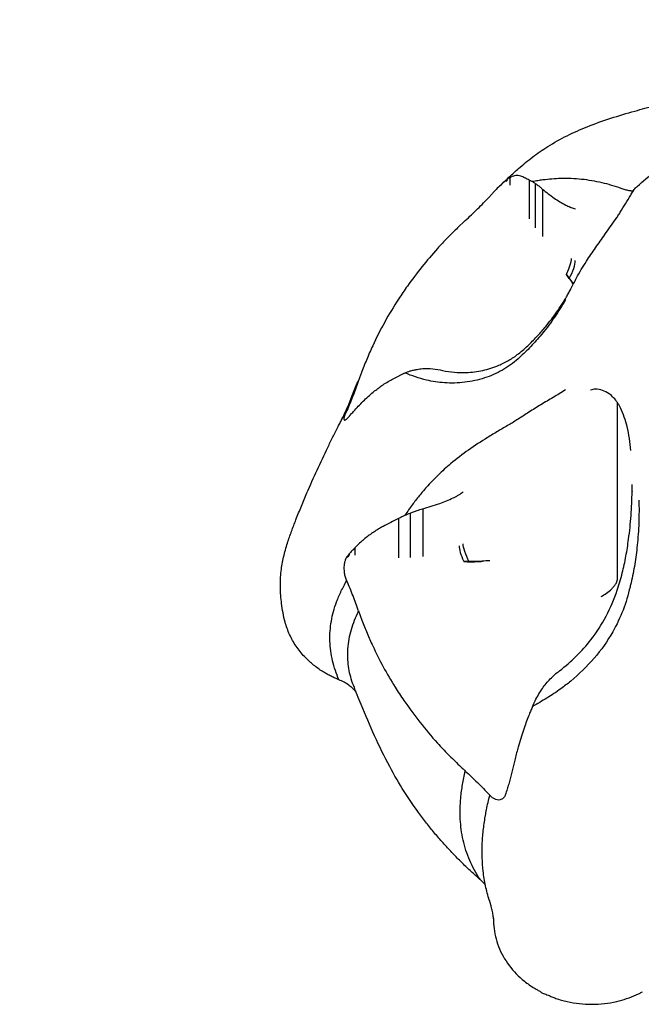
# Model space of a CAD drawing. Units: millimetres. Extents: x 0 to 59400, y 0 to 21000.
# Drawn here: x 38833 to 38899, y 13179 to 13283 of the extents above; entities that cross this region are included whole.
import ezdxf

# ---------------------------------------------------------------- set-up
doc = ezdxf.new("R2010")
doc.units = ezdxf.units.MM
doc.header["$LTSCALE"] = 15
doc.layers.add('P001', color=131, linetype='Continuous')

msp = doc.modelspace()

# ---------------------------------------------------------------- linework, layer by layer
at = {"layer": 'P001'}
for p, q in [((38884.6, 13265.92, 3563.29), (38884.6, 13265.8, 3563.29)), ((38886.95, 13265.88, 3563.29), (38886.95, 13261.76, 3563.29)), ((38887.59, 13265.53, 3563.29), (38887.59, 13260.84, 3563.29)), ((38888.36, 13264.92, 3563.29), (38888.36, 13259.89, 3563.29)), ((38882.76, 13264.1, 3563.29), (38882.8, 13264.13, 3563.29)), ((38867.69, 13241.49, 3563.29), (38867.67, 13241.45, 3563.29)), ((38896.31, 13223.7, 3563.29), (38896.31, 13242.33, 3563.29)), ((38875.7, 13231.09, 3563.29), (38875.7, 13226.06, 3563.29)), ((38873.13, 13230.05, 3563.29), (38873.13, 13225.93, 3563.29)), ((38874.36, 13230.64, 3563.29), (38874.36, 13225.95, 3563.29)), ((38867.91, 13226.32, 3563.29), (38867.91, 13226.19, 3563.29)), ((38882.79, 13225.61, 3563.29), (38882.01, 13225.55, 3563.29)), ((38867.69, 13223.46, 3563.29), (38867.67, 13223.5, 3563.29)), ((38882.76, 13200.85, 3563.29), (38882.8, 13200.82, 3563.29))]:
    msp.add_line(p, q, dxfattribs=at)
at = {"layer": 'P001', "elevation": 3563.29}
for points in [[(38930, 13282.7, -0.030238), (38889.94, 13291.96, -0.031606), (38851.32, 13306.08, -0.007916), (38842.13, 13310.29, -0.008043), (38833.07, 13314.8)], [(38883.9, 13265.3, -0.000868), (38884.86, 13266.21, -0.00994), (38885.84, 13267.1, -0.017408), (38887.34, 13268.32, -0.021171), (38888.93, 13269.42, -0.025143), (38890.97, 13270.57, -0.0205), (38893.1, 13271.52, -0.018213), (38895.6, 13272.42, -0.007918), (38898.15, 13273.18, -0.004455), (38899.2, 13273.47, -0.007697), (38900.26, 13273.73)], [(38898.4, 13265.21, -0.019067), (38900.21, 13266.74, -0.02467), (38902.15, 13268.1, -0.028057), (38904.51, 13269.42, -0.028826), (38907, 13270.45, -0.026414), (38909.57, 13271.2, -0.023761), (38912.21, 13271.69, -0.007448), (38912.99, 13271.78, -0.005907), (38913.78, 13271.86)], [(38886.95, 13265.88, 0.015505), (38886.58, 13266.07, 0.019071), (38886.2, 13266.25, 0.035616), (38885.95, 13266.33, 0.053704), (38885.68, 13266.37, 0.060578), (38885.42, 13266.34, 0.046881), (38885.18, 13266.26, 0.018229), (38885.04, 13266.2, 0.011756), (38884.91, 13266.13)], [(38884.44, 13265.79, 0.010848), (38883.95, 13265.35, 0.008151), (38883.47, 13264.89, 0.006873), (38883.2, 13264.61, 0.013351), (38882.95, 13264.32, 0.005624), (38882.87, 13264.23, 0.007408), (38882.8, 13264.13)], [(38884.6, 13265.92, 0.003455), (38884.52, 13265.86, 0.003809), (38884.44, 13265.79)], [(38884.44, 13265.79, -0.044127), (38884.44, 13265.79, -0.007719), (38884.44, 13265.79)], [(38884.61, 13265.93, 0.014002), (38884.61, 13265.92, 0.002243), (38884.6, 13265.92)], [(38884.91, 13266.12, 0.011947), (38884.76, 13266.03, -0.004164), (38884.61, 13265.93)], [(38884.91, 13266.13, 0.009813), (38884.91, 13266.13, 0.001618), (38884.91, 13266.12)], [(38884.91, 13266.12, -0.000871), (38884.91, 13265.73, -0.001939), (38884.91, 13265.34)], [(38887.31, 13265.71, -0.048838), (38887.23, 13265.74, -0.002494), (38887.14, 13265.78, 0.002673), (38887.05, 13265.83, 0.002873), (38886.95, 13265.88)], [(38888.42, 13265.89, 0.007069), (38887.87, 13265.81, 0.007052), (38887.31, 13265.71)], [(38887.31, 13265.71, -0.025405), (38887.45, 13265.63, -0.015593), (38887.59, 13265.53)], [(38887.59, 13265.53, -0.024622), (38887.9, 13265.32, -0.015921), (38888.19, 13265.08, -0.004605), (38888.28, 13265, -0.004385), (38888.36, 13264.92)], [(38890.32, 13266.04, 0.013326), (38889.37, 13265.98, 0.012116), (38888.42, 13265.89)], [(38897.63, 13264.73, -0.035957), (38897.43, 13264.77, -0.010662), (38897.24, 13264.82), (38896.7, 13265, 0.007833), (38895.69, 13265.32, 0.016296), (38894.67, 13265.59, 0.032083), (38892.51, 13265.95, 0.031846), (38890.32, 13266.04)], [(38888.36, 13264.92, 0.009983), (38888.98, 13264.43, 0.012085), (38889.61, 13263.97, 0.014345), (38890.21, 13263.58, 0.018729), (38890.83, 13263.23, 0.0088), (38891.06, 13263.12, 0.019478), (38891.3, 13263.02, 0.006772), (38891.35, 13263, 0.010557), (38891.41, 13262.98)], [(38890.91, 13253.52, 0.005904), (38891.15, 13253.94, 0.004842), (38891.38, 13254.37, 0.004618), (38891.67, 13254.94, -0.006433), (38891.97, 13255.52, -0.013997), (38892.48, 13256.41, -0.007011), (38893.02, 13257.28, -0.008926), (38893.98, 13258.71, -0.001268), (38894.97, 13260.12, 0.000264), (38895.54, 13260.92, 0.001209), (38896.1, 13261.72, 0.004212), (38896.36, 13262.1, 0.006525), (38896.6, 13262.47, 0.005442), (38897.16, 13263.38, 0.0023), (38897.71, 13264.29, -0.008285), (38897.95, 13264.68, -0.04042), (38898.22, 13265.04, -0.01557), (38898.3, 13265.12, -0.009521), (38898.38, 13265.2)], [(38897.97, 13264.71, 0.003037), (38897.8, 13264.72, -0.011419), (38897.63, 13264.73)], [(38898.39, 13265.21, 0.004249), (38898.39, 13265.21, 0.003741), (38898.39, 13265.21)], [(38880.2, 13261.59, 0.008896), (38881.5, 13262.82, 0.006218), (38882.76, 13264.1)], [(38891.41, 13262.98, 0.000828), (38891.63, 13262.91, -0.001399), (38891.85, 13262.85)], [(38880.2, 13261.59), (38879.4, 13260.83, 0.011237), (38878.31, 13259.75, 0.007892), (38877.26, 13258.62, 0.014861), (38875.62, 13256.69, 0.015087), (38874.09, 13254.67, 0.00455), (38873.61, 13253.97, 0.004249), (38873.14, 13253.27, 0.018674), (38871.68, 13250.85, 0.017726), (38870.41, 13248.34, 0.011127), (38869.78, 13246.9, 0.00882), (38869.2, 13245.43, 0.00091), (38869.06, 13245.05, -0.002939), (38868.92, 13244.66)], [(38890.89, 13255.91, 0.004468), (38891.26, 13255.39, 0.006006), (38891.64, 13254.88)], [(38891.21, 13255.46, 0.002244), (38891.05, 13255.68, -0.004108), (38890.89, 13255.91)], [(38891.64, 13254.88, -0.0027), (38891.42, 13255.17, -0.00344), (38891.21, 13255.46)], [(38891.66, 13254.86, -0.000001), (38891.66, 13254.86, -0.000001), (38891.66, 13254.86)], [(38891.66, 13254.85, 0.000001), (38891.66, 13254.85, 0.000001), (38891.66, 13254.85)], [(38877.81, 13245.74, 0.035844), (38879.05, 13245.54, 0.031118), (38880.3, 13245.51, 0.0459), (38882.06, 13245.74, 0.045402), (38883.74, 13246.28, 0.030315), (38884.83, 13246.82, 0.036056), (38885.83, 13247.5, 0.014313), (38886.4, 13247.97, 0.010867), (38886.95, 13248.48, 0.016126), (38887.86, 13249.41, 0.011295), (38888.71, 13250.39, 0.019625), (38889.88, 13251.92, 0.021353), (38890.92, 13253.53)], [(38890.8, 13253.2, -0.021375), (38889.67, 13251.4, -0.02053), (38888.4, 13249.7, -0.01687), (38887.28, 13248.43, -0.01883), (38886.08, 13247.23, -0.001967), (38885.94, 13247.1, 0.000071), (38885.79, 13246.97)], [(38885.79, 13246.97, -0.055438), (38884.13, 13245.77, -0.049823), (38882.24, 13244.94, -0.049996), (38880.15, 13244.48, -0.046003), (38878.01, 13244.43, -0.020284), (38877.05, 13244.53, -0.020588), (38876.1, 13244.72)], [(38873.83, 13245.48, -0.014542), (38874.09, 13245.59, -0.011907), (38874.36, 13245.68)], [(38874.36, 13245.68, -0.013762), (38874.74, 13245.78, -0.012077), (38875.12, 13245.85, -0.009016), (38875.41, 13245.89, -0.009217), (38875.7, 13245.93)], [(38875.7, 13245.93, -0.042904), (38876.76, 13245.91, -0.033348), (38877.81, 13245.74)], [(38868.92, 13244.66, -0.010004), (38868.33, 13243.07, -0.006783), (38867.69, 13241.49)], [(38868.31, 13243.27, -0.021253), (38868.58, 13243.98, -0.021967), (38868.92, 13244.66)], [(38868.52, 13241.55, -0.012121), (38869.53, 13242.6, -0.025654), (38870.62, 13243.57, -0.013354), (38871.06, 13243.9, -0.009891), (38871.51, 13244.22, -0.013583), (38872.04, 13244.55, -0.00724), (38872.59, 13244.85, -0.003079), (38872.86, 13245, -0.002226), (38873.13, 13245.14)], [(38873.13, 13245.14, -0.003965), (38873.4, 13245.27, 0.005985), (38873.67, 13245.4, 0.006602), (38873.75, 13245.44, 0.011961), (38873.83, 13245.48)], [(38876.1, 13244.72, -0.024535), (38874.95, 13245.05, -0.01829), (38873.83, 13245.48)], [(38890.8, 13243.68, -0.009167), (38890.15, 13243.27, -0.002963), (38889.5, 13242.88, 0.000267), (38888.21, 13242.11, 0.006567), (38886.93, 13241.32, 0.004423), (38886.36, 13240.95, -0.00185), (38885.79, 13240.58)], [(38896.31, 13242.33, 0.038022), (38895.9, 13242.84, 0.049415), (38895.41, 13243.28, 0.071512), (38894.73, 13243.63, 0.093468), (38893.97, 13243.75, 0.033079), (38893.71, 13243.72, 0.033069), (38893.45, 13243.66)], [(38867.12, 13240.5, 0.01007), (38867.63, 13241.59, 0.011978), (38868.1, 13242.7, 0.003864), (38868.2, 13242.99, 0.006409), (38868.31, 13243.27)], [(38867.2, 13240.66, -0.010845), (38867.43, 13241.06, -0.010716), (38867.67, 13241.45)], [(38867.67, 13241.45, 0.010901), (38867.54, 13241.18, 0.034135), (38867.43, 13240.9, 0.01922), (38867.39, 13240.77, 0.050807), (38867.37, 13240.63, 0.027176), (38867.37, 13240.58, 0.066666), (38867.38, 13240.54, 0.161784), (38867.41, 13240.5, 0.178807), (38867.46, 13240.49, 0.095041), (38867.52, 13240.51, 0.027183), (38867.57, 13240.54, 0.016792), (38867.61, 13240.57, 0.010454), (38867.64, 13240.6)], [(38867.92, 13240.89, 0.002058), (38868.22, 13241.22, -0.003783), (38868.52, 13241.54)], [(38868.52, 13241.55, 0.008553), (38868.52, 13241.55, 0.001781), (38868.52, 13241.54)], [(38897.72, 13237.26, 0.01257), (38897.57, 13238.53, 0.022898), (38897.32, 13239.79, 0.023378), (38897.03, 13240.8, 0.033601), (38896.62, 13241.78, 0.009955), (38896.47, 13242.06, 0.01876), (38896.31, 13242.33)], [(38861.15, 13219.11, -0.020954), (38860.93, 13220.09, -0.014102), (38860.78, 13221.09, -0.026295), (38860.65, 13222.8, -0.033014), (38860.73, 13224.51, -0.029784), (38860.99, 13226, -0.020062), (38861.4, 13227.47, -0.009742), (38861.83, 13228.72, -0.005426), (38862.3, 13229.95, -0.004758), (38862.87, 13231.37, -0.003298), (38863.46, 13232.78, -0.006089), (38864.53, 13235.2, -0.005418), (38865.66, 13237.6, -0.002372), (38866.2, 13238.7, -0.003428), (38866.75, 13239.79, -0.001961), (38866.98, 13240.23, -0.002454), (38867.2, 13240.66)], [(38867.64, 13240.6, -0.001148), (38867.78, 13240.74, -0.001479), (38867.91, 13240.88)], [(38867.92, 13240.89, 0.009195), (38867.91, 13240.89, 0.001926), (38867.91, 13240.88)], [(38885.79, 13240.58, -0.007155), (38885.31, 13240.28, -0.002933), (38884.83, 13239.99, -0.00164), (38883.69, 13239.32, 0.006112), (38882.56, 13238.64, 0.015669), (38880.56, 13237.32, 0.021491), (38878.66, 13235.86, 0.016928), (38877.34, 13234.67, 0.018456), (38876.1, 13233.38)], [(38876.1, 13233.38, 0.01221), (38875.34, 13232.48, 0.011145), (38874.61, 13231.54)], [(38897.85, 13232.95, 0.003959), (38897.85, 13233.3, 0.00291), (38897.85, 13233.66)], [(38875.7, 13231.09, 0.003392), (38876.6, 13231.37, 0.008888), (38877.5, 13231.66, 0.011557), (38878.23, 13231.94, 0.017639), (38878.94, 13232.26, 0.010091), (38879.25, 13232.41, 0.029114), (38879.54, 13232.59)], [(38879.54, 13232.59, 0.000644), (38879.76, 13232.74, -0.001312), (38879.98, 13232.9)], [(38890.18, 13213.97, 0.033493), (38891.95, 13215.5, 0.03332), (38893.5, 13217.25, 0.044237), (38895.11, 13219.75, 0.038279), (38896.28, 13222.48, 0.011828), (38896.56, 13223.39, 0.008835), (38896.81, 13224.31, 0.016015), (38897.2, 13226.09, 0.011514), (38897.48, 13227.88, 0.016571), (38897.74, 13230.4, 0.013766), (38897.85, 13232.93)], [(38898.57, 13232.02, -0.014226), (38898.56, 13229.62, -0.016635), (38898.39, 13227.24, -0.014867), (38898.13, 13225.25, -0.016447), (38897.74, 13223.28, -0.00169), (38897.69, 13223.05, 0.001227), (38897.63, 13222.82)], [(38897.85, 13232.95, 0.003737), (38897.85, 13232.94, 0.003731), (38897.85, 13232.93)], [(38874.61, 13231.54, 0.006283), (38874.21, 13230.98, 0.006129), (38873.83, 13230.42)], [(38874.36, 13230.64, -0.012482), (38874.73, 13230.79, -0.011242), (38875.12, 13230.92, -0.008385), (38875.41, 13231.01, -0.008748), (38875.7, 13231.09)], [(38873.13, 13230.06, 0.008317), (38872.32, 13229.66, 0.007248), (38871.51, 13229.24, 0.008446), (38871.13, 13229.02, 0.011076), (38870.76, 13228.79, 0.009019), (38870.29, 13228.48, 0.012235), (38869.82, 13228.14, 0.014744), (38869.37, 13227.76, 0.00788), (38868.92, 13227.36, 0.002965), (38868.72, 13227.17, 0.002351), (38868.52, 13226.98)], [(38873.83, 13230.42, -0.020868), (38873.66, 13230.32, -0.002349), (38873.5, 13230.24, 0.001384), (38873.31, 13230.15, 0.001439), (38873.13, 13230.06)], [(38873.83, 13230.42, -0.014), (38874.09, 13230.53, -0.011676), (38874.36, 13230.64)], [(38868.52, 13226.97, 0.003977), (38868.22, 13226.65, -0.001829), (38867.92, 13226.32)], [(38868.52, 13226.98, 0.009165), (38868.52, 13226.97, 0.001854), (38868.52, 13226.97)], [(38868.52, 13226.97, -0.001793), (38868.52, 13226.58, -0.003868), (38868.52, 13226.19)], [(38867.64, 13225.97, 0.043619), (38867.51, 13225.68, 0.033821), (38867.43, 13225.36, 0.045901), (38867.37, 13224.84, 0.041025), (38867.41, 13224.32, 0.037842), (38867.5, 13223.9, 0.051967), (38867.67, 13223.5)], [(38867.64, 13225.97, -0.020069), (38867.64, 13225.97, -0.003559), (38867.65, 13225.97)], [(38867.91, 13226.32, 0.001273), (38867.78, 13226.14, 0.001429), (38867.65, 13225.97)], [(38867.92, 13226.32, 0.012368), (38867.91, 13226.32, 0.002571), (38867.91, 13226.32)], [(38880.06, 13225.52, 0.008973), (38880.8, 13225.5, 0.011146), (38881.54, 13225.52, 0.00398), (38881.77, 13225.53, 0.004463), (38882.01, 13225.55)], [(38880.62, 13225.51, 0.003886), (38880.34, 13225.51, -0.007101), (38880.06, 13225.52)], [(38882.79, 13225.61, -0.003926), (38881.98, 13225.55, -0.008114), (38881.16, 13225.52, -0.003366), (38880.89, 13225.51, -0.004238), (38880.62, 13225.51)], [(38894.57, 13221.83, 0.038036), (38895.16, 13222.18, 0.038295), (38895.68, 13222.61, 0.025871), (38895.9, 13222.86, 0.032347), (38896.1, 13223.13, 0.029549), (38896.2, 13223.3, 0.041311), (38896.27, 13223.48, 0.025064), (38896.3, 13223.59, 0.046439), (38896.31, 13223.7)], [(38867.06, 13222.34, -0.011301), (38867.35, 13222.93, -0.010281), (38867.67, 13223.5)], [(38868.92, 13220.29, 0.009998), (38868.33, 13221.88, 0.006783), (38867.69, 13223.46)], [(38897.63, 13222.82, -0.034399), (38896.89, 13220.39, -0.036949), (38895.81, 13218.1, -0.049151), (38893.83, 13215.29, -0.042799), (38891.37, 13212.88, -0.007879), (38890.85, 13212.46, -0.007722), (38890.32, 13212.06)], [(38866.84, 13213.01, -0.043804), (38866.17, 13215.02, -0.051505), (38865.89, 13217.11, -0.051571), (38866.04, 13219.21, -0.044799), (38866.59, 13221.25, -0.00584), (38866.7, 13221.52, -0.005622), (38866.81, 13221.8)], [(38866.81, 13221.8, -0.005536), (38866.93, 13222.07, -0.005316), (38867.06, 13222.34)], [(38868.37, 13212.45, -0.050054), (38867.89, 13214.21, -0.05235), (38867.78, 13216.03, -0.055195), (38868.09, 13218.08, -0.041549), (38868.8, 13220.03, -0.00256), (38868.86, 13220.16, -0.002497), (38868.92, 13220.29)], [(38868.92, 13220.29), (38869.28, 13219.31, 0.012519), (38869.82, 13217.94, 0.008464), (38870.42, 13216.59, 0.015998), (38871.53, 13214.38, 0.015294), (38872.78, 13212.24, 0.004611), (38873.24, 13211.53, 0.004231), (38873.71, 13210.83, 0.018568), (38875.41, 13208.51, 0.016427), (38877.27, 13206.31, 0.010306), (38878.4, 13205.11, 0.007862), (38879.58, 13203.96, 0.000807), (38879.89, 13203.66, -0.002659), (38880.2, 13203.36)], [(38866.84, 13213.01, 0.015876), (38866.69, 13213.08, 0.004864), (38866.54, 13213.14, -0.010883), (38866.11, 13213.33, -0.018324), (38865.69, 13213.54, -0.010779), (38865.34, 13213.75, -0.006955), (38864.99, 13213.96, -0.028906), (38864.05, 13214.66, -0.031436), (38863.19, 13215.46, -0.04051), (38862.31, 13216.57, -0.04103), (38861.63, 13217.8, -0.019382), (38861.36, 13218.44, -0.023197), (38861.15, 13219.11)], [(38888.36, 13212.1, -0.041829), (38889.2, 13213.1, -0.037544), (38890.18, 13213.97)], [(38867.89, 13212.44, 0.029245), (38867.38, 13212.75, 0.029212), (38866.84, 13213.01)], [(38867.89, 13212.44, -0.02744), (38868.27, 13212.14, -0.028021), (38868.62, 13211.8)], [(38872.22, 13203.82, -0.014847), (38870.62, 13207.07, -0.010243), (38869.19, 13210.39, -0.002673), (38868.78, 13211.41, -0.002546), (38868.37, 13212.44)], [(38890.32, 13212.06, -0.018657), (38888.84, 13211.08, -0.012271), (38887.31, 13210.19)], [(38887.59, 13210.79, -0.009817), (38887.96, 13211.45, -0.010856), (38888.36, 13212.1)], [(38887.31, 13210.19, -0.007035), (38887.23, 13209.98, -0.000889), (38887.14, 13209.77, 0.000507), (38887.05, 13209.55, 0.000525), (38886.95, 13209.32)], [(38887.31, 13210.19, -0.005476), (38887.45, 13210.49, -0.004696), (38887.59, 13210.79)], [(38886.95, 13209.32, 0.001395), (38886.69, 13208.62, 0.003576), (38886.44, 13207.91, 0.009567), (38886.14, 13207.03, 0.003434), (38885.87, 13206.13, 0.002645), (38885.84, 13206.02, 0.001352), (38885.81, 13205.92, 0.001895), (38885.64, 13205.29, 0.003559), (38885.47, 13204.66, 0.000743), (38885.19, 13203.53, 0.002071), (38884.91, 13202.4)], [(38881.77, 13191.89, 0.002518), (38880.83, 13192.74, -0.01158), (38879.91, 13193.6, -0.003981), (38879.47, 13194.04, -0.00243), (38879.03, 13194.49, -0.008104), (38878.09, 13195.5, -0.007995), (38877.18, 13196.53, -0.007967), (38876.31, 13197.59, -0.008223), (38875.48, 13198.68, -0.018752), (38873.75, 13201.19, -0.019178), (38872.22, 13203.82)], [(38881.77, 13191.89, -0.046779), (38880.68, 13193.89, -0.046868), (38879.98, 13196.06, -0.042694), (38879.68, 13198.27, -0.034266), (38879.73, 13200.5, -0.019789), (38879.92, 13201.94, -0.016452), (38880.2, 13203.36)], [(38880.2, 13203.36, -0.008939), (38881.5, 13202.13, -0.006227), (38882.76, 13200.85)], [(38884.91, 13202.39, 0.001081), (38884.76, 13201.84, -0.000223), (38884.61, 13201.29)], [(38884.91, 13202.4, 0.002056), (38884.91, 13202.4, 0.00044), (38884.91, 13202.39)], [(38882.45, 13199.26, -0.006961), (38882.61, 13200.04, -0.006384), (38882.8, 13200.82)], [(38884.44, 13200.78, -0.090676), (38884.21, 13200.48, -0.133918), (38883.88, 13200.31, -0.099099), (38883.58, 13200.3, -0.070518), (38883.29, 13200.4, -0.064527), (38883.02, 13200.58, -0.035907), (38882.8, 13200.82)], [(38884.44, 13200.78, -0.000528), (38884.52, 13201.03, -0.000478), (38884.6, 13201.28)], [(38884.44, 13200.78, 0.00086), (38884.44, 13200.78, 0.000144), (38884.44, 13200.78)], [(38884.61, 13201.29, 0.00199), (38884.61, 13201.28, 0.000429), (38884.6, 13201.28)], [(38882.32, 13198.54, -0.003406), (38882.38, 13198.9, -0.003273), (38882.45, 13199.26)], [(38882.75, 13189.69, -0.026717), (38882.35, 13191.21, -0.024103), (38882.1, 13192.77, -0.020006), (38882, 13194.16, -0.017468), (38882, 13195.55, -0.017438), (38882.11, 13197.05, -0.014809), (38882.32, 13198.54)], [(38882.33, 13191.31, 0.022633), (38882.06, 13191.61, 0.022778), (38881.77, 13191.89)], [(38883.2, 13187.72, -0.993605), (38883.19, 13187.72, 0.017436), (38883.17, 13187.98, 0.019849), (38883.08, 13188.5, 0.009433), (38882.95, 13189.02, 0.008364), (38882.86, 13189.35, 0.007652), (38882.76, 13189.69)], [(38883.19, 13187.76, 0.021908), (38883.19, 13187.36, 0.01363), (38883.22, 13186.96, 0.031967), (38883.4, 13185.86, 0.035763), (38883.72, 13184.8, 0.071336), (38884.85, 13182.79, 0.058926), (38886.46, 13181.13, 0.019163), (38886.98, 13180.74, 0.019006), (38887.53, 13180.39, 0.003034), (38887.85, 13180.2, -0.024907), (38888.16, 13180.01, 0.020781), (38888.31, 13179.91, 0.03705), (38888.47, 13179.83, 0.022346), (38888.71, 13179.74, -0.031637), (38888.96, 13179.65, 0.004962), (38889.37, 13179.47, 0.016417), (38889.78, 13179.31, 0.017743), (38890.38, 13179.12, 0.011997), (38890.98, 13178.97, 0.053974), (38893.6, 13178.68, 0.058186), (38896.22, 13178.98, 0.023593), (38897.27, 13179.28, 0.02406), (38898.28, 13179.67, 0.010269), (38898.62, 13179.83, 0.01213), (38898.94, 13180, 0.004897)]]:
    msp.add_lwpolyline(points, format="xyb", dxfattribs=at)
msp.add_lwpolyline([(38882.3, 13191.42), (38882.29, 13191.49)], dxfattribs=at)
at = {"layer": 'P001'}
for centre, major_axis, ratio, start_param, end_param in [((38875.47, 13276.14, 3563.29), (9.12, -10.38), 0.047825, 6.147993, 6.337585), ((38890.85, 13255.85, 3563.29), (0.89, 1.79), 0.25, 4.615653, 5.819538), ((38880.54, 13225.68, 3563.29), (0.89, -1.79), 0.25, 3.60524, 4.643522), ((38853, 13224.51, 3563.29), (-14.91, -1.68), 0.066228, 2.944517, 3.134108), ((38880.54, 13225.68, 3563.29), (0.89, -1.79), 0.25, 4.643522, 4.679485)]:
    msp.add_ellipse(centre, major_axis=major_axis, ratio=ratio, start_param=start_param, end_param=end_param, dxfattribs=at)
at = {"layer": 'P001', "extrusion": (0, 0, -1)}
for centre, major_axis, start_param, end_param in [((38890.41, 13256.07, 3563.29), (-0.89, -1.79), 3.60524, 4.643523), ((38890.41, 13256.07, 3563.29), (-0.89, -1.79), 4.643523, 4.679485), ((38880.98, 13225.9, 3563.29), (-0.89, 1.79), 4.615666, 5.819538)]:
    msp.add_ellipse(centre, major_axis=major_axis, ratio=0.25, start_param=start_param, end_param=end_param, dxfattribs=at)

doc.saveas('drawing.dxf')
